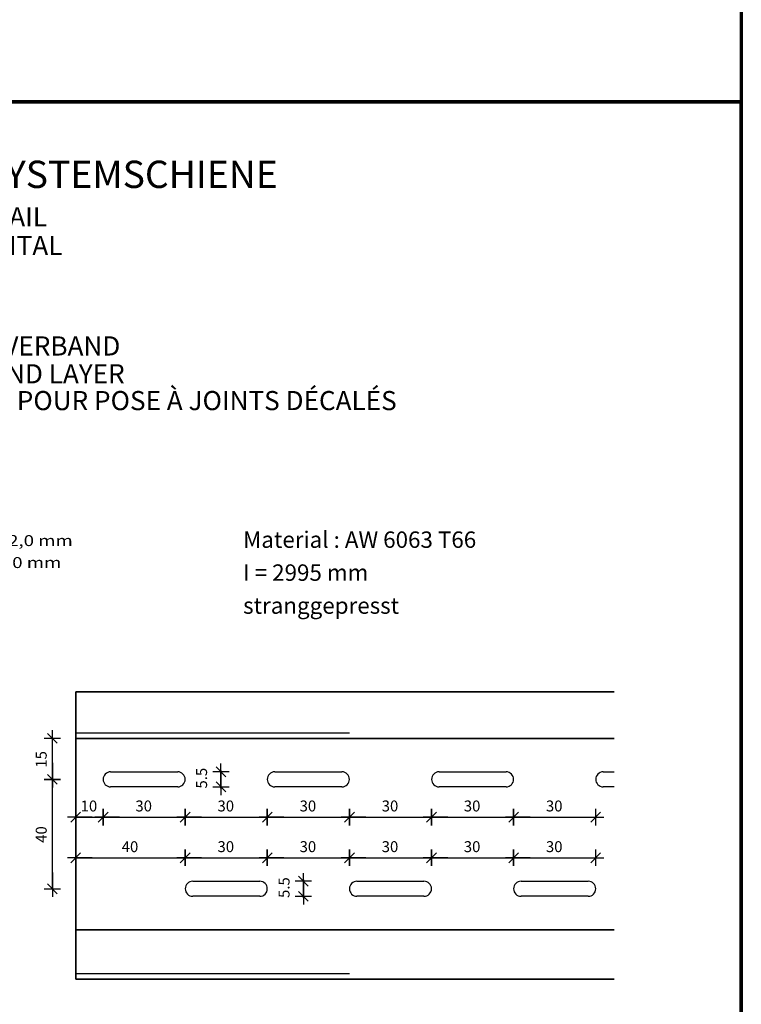
# Model space of a CAD drawing. Units: metres. Extents: x -3.5 to 19, y -4 to -2.5.
# Drawn here: x 16.7 to 16.9, y -3.7 to -3.3 of the extents above; entities that cross this region are included whole.
import ezdxf

# ---------------------------------------------------------------- set-up
doc = ezdxf.new("R2010")
doc.units = ezdxf.units.M
doc.header["$PDMODE"] = 65
doc.linetypes.add('AUSGEZOGEN', pattern=[0])
doc.linetypes.add('VERDECKT2_S2', pattern=[0.015, 0.01, -0.005])
doc.layers.add('XR$20$TB_519_1', color=7, linetype='AUSGEZOGEN')
doc.layers.add('XR$21$TB_520_1', color=7, linetype='AUSGEZOGEN')
doc.styles.add('ARIAL', font='ARIAL.TTF')
doc.dimstyles.new('DIMSTYLE_25', dxfattribs={"dimtxt": 0.004, "dimasz": 0.006, "dimexe": 0, "dimexo": 1e-06, "dimgap": 0.002, "dimtad": 2, "dimdec": 0, "dimlfac": 1000, "dimrnd": 0.5, "dimzin": 12, "dimdsep": 46, "dimtxsty": 'ARIAL', "dimblk1": 'ALL_ML_STRICH', "dimblk2": 'ALL_ML_STRICH', "dimsah": 1, "dimcen": 0, "dimse1": 1, "dimse2": 1, "dimclrd": 7, "dimclre": 7, "dimclrt": 7, "dimadec": 0, "dimazin": 0, "dimtfac": 1, "dimtdec": 0, "dimtix": 1, "dimtmove": 2, "dimatfit": 3, "dimfxl": 0, "dimtzin": 0, "dimlwd": 0, "dimlwe": -3, "dimarcsym": 0})
doc.dimstyles.new('DIMSTYLE_27', dxfattribs={"dimtxt": 0.004, "dimasz": 0.006, "dimexe": 0, "dimexo": 1e-06, "dimgap": 0.002, "dimtad": 2, "dimdec": 1, "dimlfac": 1000, "dimrnd": 0.5, "dimzin": 12, "dimdsep": 46, "dimtxsty": 'ARIAL', "dimblk1": 'ALL_ML_STRICH', "dimblk2": 'ALL_ML_STRICH', "dimsah": 1, "dimcen": 0, "dimse1": 1, "dimse2": 1, "dimclrd": 7, "dimclre": 7, "dimclrt": 7, "dimadec": 0, "dimazin": 0, "dimtfac": 1, "dimtdec": 0, "dimtix": 1, "dimtmove": 2, "dimatfit": 3, "dimfxl": 0, "dimtvp": 1.2, "dimtzin": 0, "dimlwd": 0, "dimlwe": -3, "dimarcsym": 0})
doc.dimstyles.new('DIMSTYLE_28', dxfattribs={"dimtxt": 0.004, "dimasz": 0.006, "dimexe": 0, "dimexo": 1e-06, "dimgap": 0.002, "dimtad": 2, "dimdec": 1, "dimlfac": 1000, "dimrnd": 0.5, "dimzin": 12, "dimdsep": 46, "dimtxsty": 'ARIAL', "dimblk1": 'ALL_ML_STRICH', "dimblk2": 'ALL_ML_STRICH', "dimsah": 1, "dimcen": 0, "dimse1": 1, "dimse2": 1, "dimclrd": 7, "dimclre": 7, "dimclrt": 7, "dimadec": 0, "dimazin": 0, "dimtfac": 1, "dimtdec": 0, "dimtix": 1, "dimtmove": 2, "dimatfit": 3, "dimfxl": 0, "dimtvp": 1.2, "dimtzin": 0, "dimlwd": 0, "dimlwe": -3, "dimarcsym": 0})
doc.dimstyles.new('DIMSTYLE_29', dxfattribs={"dimtxt": 0.004, "dimasz": 0.006, "dimexe": 0, "dimexo": 1e-06, "dimgap": 0.002, "dimtad": 2, "dimdec": 0, "dimlfac": 1000, "dimrnd": 1, "dimzin": 12, "dimdsep": 46, "dimtxsty": 'ARIAL', "dimblk1": 'ALL_ML_STRICH', "dimblk2": 'ALL_ML_STRICH', "dimsah": 1, "dimcen": 0, "dimse1": 1, "dimse2": 1, "dimclrd": 7, "dimclre": 7, "dimclrt": 7, "dimadec": 0, "dimazin": 0, "dimtfac": 1, "dimtdec": 0, "dimtix": 1, "dimtmove": 2, "dimatfit": 3, "dimfxl": 0, "dimtzin": 0, "dimlwd": 0, "dimlwe": -3, "dimarcsym": 0})
doc.dimstyles.new('DIMSTYLE_30', dxfattribs={"dimtxt": 0.004, "dimasz": 0.006, "dimexe": 0, "dimexo": 1e-06, "dimgap": 0.002, "dimtad": 2, "dimdec": 0, "dimlfac": 1000, "dimrnd": 1, "dimzin": 12, "dimdsep": 46, "dimtxsty": 'ARIAL', "dimblk1": 'ALL_ML_STRICH', "dimblk2": 'ALL_ML_STRICH', "dimsah": 1, "dimcen": 0, "dimse1": 1, "dimse2": 1, "dimclrd": 7, "dimclre": 7, "dimclrt": 7, "dimadec": 0, "dimazin": 0, "dimtfac": 1, "dimtdec": 0, "dimtix": 1, "dimtmove": 2, "dimatfit": 3, "dimfxl": 0, "dimtzin": 0, "dimlwd": 0, "dimlwe": -3, "dimarcsym": 0})

# ---------------------------------------------------------------- blocks, each defined once
blk = doc.blocks.new('ALL_ML_STRICH')
at = {"color": 0, "linetype": 'ByBlock', "lineweight": -2}
for p, q in [((-1, 0), (0.5, 0)), ((-0.3, -0.3), (0.3, 0.3)), ((0, -0.5), (0, 0.5))]:
    blk.add_line(p, q, dxfattribs=at)
blk = doc.blocks.new('*D98')
at = {"layer": 'DEFPOINTS', "color": 7, "linetype": 'AUSGEZOGEN', "lineweight": -3, "transparency": 33554687}
for p in [(16.7078, -3.60641), (16.7078, -3.61191), (16.72361, -3.61191)]:
    blk.add_point(p, dxfattribs=at)
at = {"layer": 'XR$20$TB_519_1', "color": 7, "linetype": 'AUSGEZOGEN', "lineweight": -2, "transparency": 33554687}
blk.add_line((16.72361, -3.61191), (16.72361, -3.60641), dxfattribs=at)
at = {"layer": 'XR$20$TB_519_1', "color": 7, "linetype": 'AUSGEZOGEN', "lineweight": -3, "transparency": 33554687, "xscale": 0.006, "yscale": 0.006, "zscale": 0.006}
for p, rotation in [((16.72361, -3.60641), 90), ((16.72361, -3.61191), 270)]:
    blk.add_blockref('ALL_ML_STRICH', p, dxfattribs=dict(at, rotation=rotation))
at = {"layer": 'XR$20$TB_519_1', "color": 7, "linetype": 'AUSGEZOGEN', "lineweight": -3, "transparency": 33554687, "insert": (16.71654, -3.60873), "char_height": 0.004, "width": 0.012, "attachment_point": 5, "rotation": 90, "style": 'ARIAL'}
blk.add_mtext('\\A1;{5.5}', dxfattribs=at)
blk = doc.blocks.new('*D99')
at = {"layer": 'DEFPOINTS', "color": 7, "linetype": 'AUSGEZOGEN', "lineweight": -3, "transparency": 33554687}
for p in [(16.7378, -3.64641), (16.7378, -3.65191), (16.75373, -3.65191)]:
    blk.add_point(p, dxfattribs=at)
at = {"layer": 'XR$20$TB_519_1', "color": 7, "linetype": 'AUSGEZOGEN', "lineweight": -2, "transparency": 33554687}
blk.add_line((16.75373, -3.65191), (16.75373, -3.64641), dxfattribs=at)
at = {"layer": 'XR$20$TB_519_1', "color": 7, "linetype": 'AUSGEZOGEN', "lineweight": -3, "transparency": 33554687, "xscale": 0.006, "yscale": 0.006, "zscale": 0.006}
for p, rotation in [((16.75373, -3.64641), 90), ((16.75373, -3.65191), 270)]:
    blk.add_blockref('ALL_ML_STRICH', p, dxfattribs=dict(at, rotation=rotation))
at = {"layer": 'XR$20$TB_519_1', "color": 7, "linetype": 'AUSGEZOGEN', "lineweight": -3, "transparency": 33554687, "insert": (16.74667, -3.64873), "char_height": 0.004, "width": 0.012, "attachment_point": 5, "rotation": 90, "style": 'ARIAL'}
blk.add_mtext('\\A1;{5.5}', dxfattribs=at)
blk = doc.blocks.new('*D100')
at = {"layer": 'DEFPOINTS', "color": 7, "linetype": 'AUSGEZOGEN', "lineweight": -3, "transparency": 33554687}
for p in [(16.7078, -3.60916), (16.66201, -3.64916), (16.7133, -3.64916)]:
    blk.add_point(p, dxfattribs=at)
at = {"layer": 'XR$20$TB_519_1', "color": 7, "linetype": 'AUSGEZOGEN', "lineweight": -2, "transparency": 33554687}
blk.add_line((16.66201, -3.64916), (16.66201, -3.60916), dxfattribs=at)
at = {"layer": 'XR$20$TB_519_1', "color": 7, "linetype": 'AUSGEZOGEN', "lineweight": -3, "transparency": 33554687, "xscale": 0.006, "yscale": 0.006, "zscale": 0.006}
for p, rotation in [((16.66201, -3.60916), 90), ((16.66201, -3.64916), 270)]:
    blk.add_blockref('ALL_ML_STRICH', p, dxfattribs=dict(at, rotation=rotation))
at = {"layer": 'XR$20$TB_519_1', "color": 7, "linetype": 'AUSGEZOGEN', "lineweight": -3, "transparency": 33554687, "insert": (16.65794, -3.62933), "char_height": 0.004, "width": 0.008, "attachment_point": 5, "rotation": 90, "style": 'ARIAL'}
blk.add_mtext('\\A1;{40}', dxfattribs=at)
blk = doc.blocks.new('*D101')
at = {"layer": 'DEFPOINTS', "color": 7, "linetype": 'AUSGEZOGEN', "lineweight": -3, "transparency": 33554687}
for p in [(16.67055, -3.59416), (16.66201, -3.60916), (16.7078, -3.60916)]:
    blk.add_point(p, dxfattribs=at)
at = {"layer": 'XR$20$TB_519_1', "color": 7, "linetype": 'AUSGEZOGEN', "lineweight": -2, "transparency": 33554687}
blk.add_line((16.66201, -3.60916), (16.66201, -3.59416), dxfattribs=at)
at = {"layer": 'XR$20$TB_519_1', "color": 7, "linetype": 'AUSGEZOGEN', "lineweight": -3, "transparency": 33554687, "xscale": 0.006, "yscale": 0.006, "zscale": 0.006}
for p, rotation in [((16.66201, -3.59416), 90), ((16.66201, -3.60916), 270)]:
    blk.add_blockref('ALL_ML_STRICH', p, dxfattribs=dict(at, rotation=rotation))
at = {"layer": 'XR$20$TB_519_1', "color": 7, "linetype": 'AUSGEZOGEN', "lineweight": -3, "transparency": 33554687, "insert": (16.65794, -3.60185), "char_height": 0.004, "width": 0.008, "attachment_point": 5, "rotation": 90, "style": 'ARIAL'}
blk.add_mtext('\\A1;{15}', dxfattribs=at)
blk = doc.blocks.new('*D102')
at = {"layer": 'DEFPOINTS', "color": 7, "linetype": 'AUSGEZOGEN', "lineweight": -3, "transparency": 33554687}
for p in [(16.67055, -3.63783), (16.71055, -3.64916), (16.67055, -3.66416)]:
    blk.add_point(p, dxfattribs=at)
at = {"layer": 'XR$20$TB_519_1', "color": 7, "linetype": 'AUSGEZOGEN', "lineweight": -2, "transparency": 33554687}
blk.add_line((16.67055, -3.63783), (16.71055, -3.63783), dxfattribs=at)
at = {"layer": 'XR$20$TB_519_1', "color": 7, "linetype": 'AUSGEZOGEN', "lineweight": -3, "transparency": 33554687, "xscale": 0.006, "yscale": 0.006, "zscale": 0.006, "rotation": 180}
blk.add_blockref('ALL_ML_STRICH', (16.67055, -3.63783), dxfattribs=at)
at = {"layer": 'XR$20$TB_519_1', "color": 7, "linetype": 'AUSGEZOGEN', "lineweight": -3, "transparency": 33554687, "xscale": 0.006, "yscale": 0.006, "zscale": 0.006}
blk.add_blockref('ALL_ML_STRICH', (16.71055, -3.63783), dxfattribs=at)
at = {"layer": 'XR$20$TB_519_1', "color": 7, "linetype": 'AUSGEZOGEN', "lineweight": -3, "transparency": 33554687, "insert": (16.69038, -3.63377), "char_height": 0.004, "width": 0.008, "attachment_point": 5, "style": 'ARIAL'}
blk.add_mtext('\\A1;{40}', dxfattribs=at)
blk = doc.blocks.new('*D103')
at = {"layer": 'DEFPOINTS', "color": 7, "linetype": 'AUSGEZOGEN', "lineweight": -3, "transparency": 33554687}
for p in [(16.71055, -3.63783), (16.71055, -3.64916), (16.74055, -3.64916)]:
    blk.add_point(p, dxfattribs=at)
at = {"layer": 'XR$20$TB_519_1', "color": 7, "linetype": 'AUSGEZOGEN', "lineweight": -2, "transparency": 33554687}
blk.add_line((16.71055, -3.63783), (16.74055, -3.63783), dxfattribs=at)
at = {"layer": 'XR$20$TB_519_1', "color": 7, "linetype": 'AUSGEZOGEN', "lineweight": -3, "transparency": 33554687, "xscale": 0.006, "yscale": 0.006, "zscale": 0.006, "rotation": 180}
blk.add_blockref('ALL_ML_STRICH', (16.71055, -3.63783), dxfattribs=at)
at = {"layer": 'XR$20$TB_519_1', "color": 7, "linetype": 'AUSGEZOGEN', "lineweight": -3, "transparency": 33554687, "xscale": 0.006, "yscale": 0.006, "zscale": 0.006}
blk.add_blockref('ALL_ML_STRICH', (16.74055, -3.63783), dxfattribs=at)
at = {"layer": 'XR$20$TB_519_1', "color": 7, "linetype": 'AUSGEZOGEN', "lineweight": -3, "transparency": 33554687, "insert": (16.72538, -3.63376), "char_height": 0.004, "width": 0.008, "attachment_point": 5, "style": 'ARIAL'}
blk.add_mtext('\\A1;{30}', dxfattribs=at)
blk = doc.blocks.new('*D104')
at = {"layer": 'DEFPOINTS', "color": 7, "linetype": 'AUSGEZOGEN', "lineweight": -3, "transparency": 33554687}
for p in [(16.74055, -3.63783), (16.74055, -3.64916), (16.77055, -3.64916)]:
    blk.add_point(p, dxfattribs=at)
at = {"layer": 'XR$20$TB_519_1', "color": 7, "linetype": 'AUSGEZOGEN', "lineweight": -2, "transparency": 33554687}
blk.add_line((16.74055, -3.63783), (16.77055, -3.63783), dxfattribs=at)
at = {"layer": 'XR$20$TB_519_1', "color": 7, "linetype": 'AUSGEZOGEN', "lineweight": -3, "transparency": 33554687, "xscale": 0.006, "yscale": 0.006, "zscale": 0.006, "rotation": 180}
blk.add_blockref('ALL_ML_STRICH', (16.74055, -3.63783), dxfattribs=at)
at = {"layer": 'XR$20$TB_519_1', "color": 7, "linetype": 'AUSGEZOGEN', "lineweight": -3, "transparency": 33554687, "xscale": 0.006, "yscale": 0.006, "zscale": 0.006}
blk.add_blockref('ALL_ML_STRICH', (16.77055, -3.63783), dxfattribs=at)
at = {"layer": 'XR$20$TB_519_1', "color": 7, "linetype": 'AUSGEZOGEN', "lineweight": -3, "transparency": 33554687, "insert": (16.75538, -3.63376), "char_height": 0.004, "width": 0.008, "attachment_point": 5, "style": 'ARIAL'}
blk.add_mtext('\\A1;{30}', dxfattribs=at)
blk = doc.blocks.new('*D105')
at = {"layer": 'DEFPOINTS', "color": 7, "linetype": 'AUSGEZOGEN', "lineweight": -3, "transparency": 33554687}
for p in [(16.77055, -3.63783), (16.77055, -3.64916), (16.80055, -3.64916)]:
    blk.add_point(p, dxfattribs=at)
at = {"layer": 'XR$20$TB_519_1', "color": 7, "linetype": 'AUSGEZOGEN', "lineweight": -2, "transparency": 33554687}
blk.add_line((16.77055, -3.63783), (16.80055, -3.63783), dxfattribs=at)
at = {"layer": 'XR$20$TB_519_1', "color": 7, "linetype": 'AUSGEZOGEN', "lineweight": -3, "transparency": 33554687, "xscale": 0.006, "yscale": 0.006, "zscale": 0.006, "rotation": 180}
blk.add_blockref('ALL_ML_STRICH', (16.77055, -3.63783), dxfattribs=at)
at = {"layer": 'XR$20$TB_519_1', "color": 7, "linetype": 'AUSGEZOGEN', "lineweight": -3, "transparency": 33554687, "xscale": 0.006, "yscale": 0.006, "zscale": 0.006}
blk.add_blockref('ALL_ML_STRICH', (16.80055, -3.63783), dxfattribs=at)
at = {"layer": 'XR$20$TB_519_1', "color": 7, "linetype": 'AUSGEZOGEN', "lineweight": -3, "transparency": 33554687, "insert": (16.78538, -3.63376), "char_height": 0.004, "width": 0.008, "attachment_point": 5, "style": 'ARIAL'}
blk.add_mtext('\\A1;{30}', dxfattribs=at)
blk = doc.blocks.new('*D106')
at = {"layer": 'DEFPOINTS', "color": 7, "linetype": 'AUSGEZOGEN', "lineweight": -3, "transparency": 33554687}
for p in [(16.80055, -3.63783), (16.80055, -3.64916), (16.83055, -3.64916)]:
    blk.add_point(p, dxfattribs=at)
at = {"layer": 'XR$20$TB_519_1', "color": 7, "linetype": 'AUSGEZOGEN', "lineweight": -2, "transparency": 33554687}
blk.add_line((16.80055, -3.63783), (16.83055, -3.63783), dxfattribs=at)
at = {"layer": 'XR$20$TB_519_1', "color": 7, "linetype": 'AUSGEZOGEN', "lineweight": -3, "transparency": 33554687, "xscale": 0.006, "yscale": 0.006, "zscale": 0.006, "rotation": 180}
blk.add_blockref('ALL_ML_STRICH', (16.80055, -3.63783), dxfattribs=at)
at = {"layer": 'XR$20$TB_519_1', "color": 7, "linetype": 'AUSGEZOGEN', "lineweight": -3, "transparency": 33554687, "xscale": 0.006, "yscale": 0.006, "zscale": 0.006}
blk.add_blockref('ALL_ML_STRICH', (16.83055, -3.63783), dxfattribs=at)
at = {"layer": 'XR$20$TB_519_1', "color": 7, "linetype": 'AUSGEZOGEN', "lineweight": -3, "transparency": 33554687, "insert": (16.81538, -3.63376), "char_height": 0.004, "width": 0.008, "attachment_point": 5, "style": 'ARIAL'}
blk.add_mtext('\\A1;{30}', dxfattribs=at)
blk = doc.blocks.new('*D107')
at = {"layer": 'DEFPOINTS', "color": 7, "linetype": 'AUSGEZOGEN', "lineweight": -3, "transparency": 33554687}
for p in [(16.83055, -3.63783), (16.83055, -3.64916), (16.86055, -3.64916)]:
    blk.add_point(p, dxfattribs=at)
at = {"layer": 'XR$20$TB_519_1', "color": 7, "linetype": 'AUSGEZOGEN', "lineweight": -2, "transparency": 33554687}
blk.add_line((16.83055, -3.63783), (16.86055, -3.63783), dxfattribs=at)
at = {"layer": 'XR$20$TB_519_1', "color": 7, "linetype": 'AUSGEZOGEN', "lineweight": -3, "transparency": 33554687, "xscale": 0.006, "yscale": 0.006, "zscale": 0.006, "rotation": 180}
blk.add_blockref('ALL_ML_STRICH', (16.83055, -3.63783), dxfattribs=at)
at = {"layer": 'XR$20$TB_519_1', "color": 7, "linetype": 'AUSGEZOGEN', "lineweight": -3, "transparency": 33554687, "xscale": 0.006, "yscale": 0.006, "zscale": 0.006}
blk.add_blockref('ALL_ML_STRICH', (16.86055, -3.63783), dxfattribs=at)
at = {"layer": 'XR$20$TB_519_1', "color": 7, "linetype": 'AUSGEZOGEN', "lineweight": -3, "transparency": 33554687, "insert": (16.84538, -3.63376), "char_height": 0.004, "width": 0.008, "attachment_point": 5, "style": 'ARIAL'}
blk.add_mtext('\\A1;{30}', dxfattribs=at)
blk = doc.blocks.new('*D108')
at = {"layer": 'DEFPOINTS', "color": 7, "linetype": 'AUSGEZOGEN', "lineweight": -3, "transparency": 33554687}
for p in [(16.67055, -3.59416), (16.68055, -3.60916), (16.67055, -3.62297)]:
    blk.add_point(p, dxfattribs=at)
at = {"layer": 'XR$20$TB_519_1', "color": 7, "linetype": 'AUSGEZOGEN', "lineweight": -2, "transparency": 33554687}
blk.add_line((16.67055, -3.62297), (16.68055, -3.62297), dxfattribs=at)
at = {"layer": 'XR$20$TB_519_1', "color": 7, "linetype": 'AUSGEZOGEN', "lineweight": -3, "transparency": 33554687, "xscale": 0.006, "yscale": 0.006, "zscale": 0.006, "rotation": 180}
blk.add_blockref('ALL_ML_STRICH', (16.67055, -3.62297), dxfattribs=at)
at = {"layer": 'XR$20$TB_519_1', "color": 7, "linetype": 'AUSGEZOGEN', "lineweight": -3, "transparency": 33554687, "xscale": 0.006, "yscale": 0.006, "zscale": 0.006}
blk.add_blockref('ALL_ML_STRICH', (16.68055, -3.62297), dxfattribs=at)
at = {"layer": 'XR$20$TB_519_1', "color": 7, "linetype": 'AUSGEZOGEN', "lineweight": -3, "transparency": 33554687, "insert": (16.67538, -3.6189), "char_height": 0.004, "width": 0.008, "attachment_point": 5, "style": 'ARIAL'}
blk.add_mtext('\\A1;{10}', dxfattribs=at)
blk = doc.blocks.new('*D109')
at = {"layer": 'DEFPOINTS', "color": 7, "linetype": 'AUSGEZOGEN', "lineweight": -3, "transparency": 33554687}
for p in [(16.68055, -3.60916), (16.71055, -3.60916), (16.68055, -3.62297)]:
    blk.add_point(p, dxfattribs=at)
at = {"layer": 'XR$20$TB_519_1', "color": 7, "linetype": 'AUSGEZOGEN', "lineweight": -2, "transparency": 33554687}
blk.add_line((16.68055, -3.62297), (16.71055, -3.62297), dxfattribs=at)
at = {"layer": 'XR$20$TB_519_1', "color": 7, "linetype": 'AUSGEZOGEN', "lineweight": -3, "transparency": 33554687, "xscale": 0.006, "yscale": 0.006, "zscale": 0.006, "rotation": 180}
blk.add_blockref('ALL_ML_STRICH', (16.68055, -3.62297), dxfattribs=at)
at = {"layer": 'XR$20$TB_519_1', "color": 7, "linetype": 'AUSGEZOGEN', "lineweight": -3, "transparency": 33554687, "xscale": 0.006, "yscale": 0.006, "zscale": 0.006}
blk.add_blockref('ALL_ML_STRICH', (16.71055, -3.62297), dxfattribs=at)
at = {"layer": 'XR$20$TB_519_1', "color": 7, "linetype": 'AUSGEZOGEN', "lineweight": -3, "transparency": 33554687, "insert": (16.69538, -3.61889), "char_height": 0.004, "width": 0.008, "attachment_point": 5, "style": 'ARIAL'}
blk.add_mtext('\\A1;{30}', dxfattribs=at)
blk = doc.blocks.new('*D110')
at = {"layer": 'DEFPOINTS', "color": 7, "linetype": 'AUSGEZOGEN', "lineweight": -3, "transparency": 33554687}
for p in [(16.71055, -3.60916), (16.74055, -3.60916), (16.71055, -3.62297)]:
    blk.add_point(p, dxfattribs=at)
at = {"layer": 'XR$20$TB_519_1', "color": 7, "linetype": 'AUSGEZOGEN', "lineweight": -2, "transparency": 33554687}
blk.add_line((16.71055, -3.62297), (16.74055, -3.62297), dxfattribs=at)
at = {"layer": 'XR$20$TB_519_1', "color": 7, "linetype": 'AUSGEZOGEN', "lineweight": -3, "transparency": 33554687, "xscale": 0.006, "yscale": 0.006, "zscale": 0.006, "rotation": 180}
blk.add_blockref('ALL_ML_STRICH', (16.71055, -3.62297), dxfattribs=at)
at = {"layer": 'XR$20$TB_519_1', "color": 7, "linetype": 'AUSGEZOGEN', "lineweight": -3, "transparency": 33554687, "xscale": 0.006, "yscale": 0.006, "zscale": 0.006}
blk.add_blockref('ALL_ML_STRICH', (16.74055, -3.62297), dxfattribs=at)
at = {"layer": 'XR$20$TB_519_1', "color": 7, "linetype": 'AUSGEZOGEN', "lineweight": -3, "transparency": 33554687, "insert": (16.72538, -3.61889), "char_height": 0.004, "width": 0.008, "attachment_point": 5, "style": 'ARIAL'}
blk.add_mtext('\\A1;{30}', dxfattribs=at)
blk = doc.blocks.new('*D111')
at = {"layer": 'DEFPOINTS', "color": 7, "linetype": 'AUSGEZOGEN', "lineweight": -3, "transparency": 33554687}
for p in [(16.74055, -3.60916), (16.77055, -3.60916), (16.74055, -3.62297)]:
    blk.add_point(p, dxfattribs=at)
at = {"layer": 'XR$20$TB_519_1', "color": 7, "linetype": 'AUSGEZOGEN', "lineweight": -2, "transparency": 33554687}
blk.add_line((16.74055, -3.62297), (16.77055, -3.62297), dxfattribs=at)
at = {"layer": 'XR$20$TB_519_1', "color": 7, "linetype": 'AUSGEZOGEN', "lineweight": -3, "transparency": 33554687, "xscale": 0.006, "yscale": 0.006, "zscale": 0.006, "rotation": 180}
blk.add_blockref('ALL_ML_STRICH', (16.74055, -3.62297), dxfattribs=at)
at = {"layer": 'XR$20$TB_519_1', "color": 7, "linetype": 'AUSGEZOGEN', "lineweight": -3, "transparency": 33554687, "xscale": 0.006, "yscale": 0.006, "zscale": 0.006}
blk.add_blockref('ALL_ML_STRICH', (16.77055, -3.62297), dxfattribs=at)
at = {"layer": 'XR$20$TB_519_1', "color": 7, "linetype": 'AUSGEZOGEN', "lineweight": -3, "transparency": 33554687, "insert": (16.75538, -3.61889), "char_height": 0.004, "width": 0.008, "attachment_point": 5, "style": 'ARIAL'}
blk.add_mtext('\\A1;{30}', dxfattribs=at)
blk = doc.blocks.new('*D112')
at = {"layer": 'DEFPOINTS', "color": 7, "linetype": 'AUSGEZOGEN', "lineweight": -3, "transparency": 33554687}
for p in [(16.77055, -3.60916), (16.80055, -3.60916), (16.77055, -3.62297)]:
    blk.add_point(p, dxfattribs=at)
at = {"layer": 'XR$20$TB_519_1', "color": 7, "linetype": 'AUSGEZOGEN', "lineweight": -2, "transparency": 33554687}
blk.add_line((16.77055, -3.62297), (16.80055, -3.62297), dxfattribs=at)
at = {"layer": 'XR$20$TB_519_1', "color": 7, "linetype": 'AUSGEZOGEN', "lineweight": -3, "transparency": 33554687, "xscale": 0.006, "yscale": 0.006, "zscale": 0.006, "rotation": 180}
blk.add_blockref('ALL_ML_STRICH', (16.77055, -3.62297), dxfattribs=at)
at = {"layer": 'XR$20$TB_519_1', "color": 7, "linetype": 'AUSGEZOGEN', "lineweight": -3, "transparency": 33554687, "xscale": 0.006, "yscale": 0.006, "zscale": 0.006}
blk.add_blockref('ALL_ML_STRICH', (16.80055, -3.62297), dxfattribs=at)
at = {"layer": 'XR$20$TB_519_1', "color": 7, "linetype": 'AUSGEZOGEN', "lineweight": -3, "transparency": 33554687, "insert": (16.78538, -3.61889), "char_height": 0.004, "width": 0.008, "attachment_point": 5, "style": 'ARIAL'}
blk.add_mtext('\\A1;{30}', dxfattribs=at)
blk = doc.blocks.new('*D113')
at = {"layer": 'DEFPOINTS', "color": 7, "linetype": 'AUSGEZOGEN', "lineweight": -3, "transparency": 33554687}
for p in [(16.80055, -3.60916), (16.83055, -3.60916), (16.80055, -3.62297)]:
    blk.add_point(p, dxfattribs=at)
at = {"layer": 'XR$20$TB_519_1', "color": 7, "linetype": 'AUSGEZOGEN', "lineweight": -2, "transparency": 33554687}
blk.add_line((16.80055, -3.62297), (16.83055, -3.62297), dxfattribs=at)
at = {"layer": 'XR$20$TB_519_1', "color": 7, "linetype": 'AUSGEZOGEN', "lineweight": -3, "transparency": 33554687, "xscale": 0.006, "yscale": 0.006, "zscale": 0.006, "rotation": 180}
blk.add_blockref('ALL_ML_STRICH', (16.80055, -3.62297), dxfattribs=at)
at = {"layer": 'XR$20$TB_519_1', "color": 7, "linetype": 'AUSGEZOGEN', "lineweight": -3, "transparency": 33554687, "xscale": 0.006, "yscale": 0.006, "zscale": 0.006}
blk.add_blockref('ALL_ML_STRICH', (16.83055, -3.62297), dxfattribs=at)
at = {"layer": 'XR$20$TB_519_1', "color": 7, "linetype": 'AUSGEZOGEN', "lineweight": -3, "transparency": 33554687, "insert": (16.81538, -3.61889), "char_height": 0.004, "width": 0.008, "attachment_point": 5, "style": 'ARIAL'}
blk.add_mtext('\\A1;{30}', dxfattribs=at)
blk = doc.blocks.new('*D114')
at = {"layer": 'DEFPOINTS', "color": 7, "linetype": 'AUSGEZOGEN', "lineweight": -3, "transparency": 33554687}
for p in [(16.83055, -3.60916), (16.86055, -3.60916), (16.83055, -3.62297)]:
    blk.add_point(p, dxfattribs=at)
at = {"layer": 'XR$20$TB_519_1', "color": 7, "linetype": 'AUSGEZOGEN', "lineweight": -2, "transparency": 33554687}
blk.add_line((16.83055, -3.62297), (16.86055, -3.62297), dxfattribs=at)
at = {"layer": 'XR$20$TB_519_1', "color": 7, "linetype": 'AUSGEZOGEN', "lineweight": -3, "transparency": 33554687, "xscale": 0.006, "yscale": 0.006, "zscale": 0.006, "rotation": 180}
blk.add_blockref('ALL_ML_STRICH', (16.83055, -3.62297), dxfattribs=at)
at = {"layer": 'XR$20$TB_519_1', "color": 7, "linetype": 'AUSGEZOGEN', "lineweight": -3, "transparency": 33554687, "xscale": 0.006, "yscale": 0.006, "zscale": 0.006}
blk.add_blockref('ALL_ML_STRICH', (16.86055, -3.62297), dxfattribs=at)
at = {"layer": 'XR$20$TB_519_1', "color": 7, "linetype": 'AUSGEZOGEN', "lineweight": -3, "transparency": 33554687, "insert": (16.84538, -3.61889), "char_height": 0.004, "width": 0.008, "attachment_point": 5, "style": 'ARIAL'}
blk.add_mtext('\\A1;{30}', dxfattribs=at)

msp = doc.modelspace()

# ---------------------------------------------------------------- linework, layer by layer
at = {"layer": 'XR$20$TB_519_1', "color": 35, "linetype": 'AUSGEZOGEN', "lineweight": 70, "transparency": 33554687}
msp.add_line((16.49374, -3.36151), (16.91374, -3.36151), dxfattribs=at)
at = {"layer": 'XR$20$TB_519_1', "color": 1, "linetype": 'AUSGEZOGEN', "lineweight": 70, "transparency": 33554687}
for p, q in [((16.91374, -3.36151), (16.49374, -3.36151)), ((16.91374, -3.95551), (16.91374, -3.36151))]:
    msp.add_line(p, q, dxfattribs=at)
at = {"layer": 'XR$20$TB_519_1', "color": 7, "linetype": 'AUSGEZOGEN', "lineweight": 35, "transparency": 33554687}
for p, q in [((16.67055, -3.57716), (16.67055, -3.68216)), ((16.67055, -3.57716), (16.86733, -3.57716)), ((16.67055, -3.59416), (16.86733, -3.59416)), ((16.67055, -3.66416), (16.86733, -3.66416)), ((16.67055, -3.68216), (16.86733, -3.68216))]:
    msp.add_line(p, q, dxfattribs=at)
at = {"layer": 'XR$20$TB_519_1', "color": 7, "linetype": 'VERDECKT2_S2', "lineweight": -3, "transparency": 33554687}
for p, q in [((16.67055, -3.59216), (16.86733, -3.59216)), ((16.67055, -3.68016), (16.86733, -3.68016))]:
    msp.add_line(p, q, dxfattribs=at)
at = {"layer": 'XR$20$TB_519_1', "color": 7, "linetype": 'AUSGEZOGEN', "lineweight": 25, "transparency": 33554687}
for p, q in [((16.6833, -3.60641), (16.7078, -3.60641)), ((16.7433, -3.60641), (16.7678, -3.60641)), ((16.8033, -3.60641), (16.8278, -3.60641)), ((16.8633, -3.60641), (16.86733, -3.60641)), ((16.7078, -3.61191), (16.6833, -3.61191)), ((16.7678, -3.61191), (16.7433, -3.61191)), ((16.8278, -3.61191), (16.8033, -3.61191)), ((16.86733, -3.61191), (16.8633, -3.61191)), ((16.7133, -3.64641), (16.7378, -3.64641)), ((16.7733, -3.64641), (16.7978, -3.64641)), ((16.8333, -3.64641), (16.8578, -3.64641)), ((16.7378, -3.65191), (16.7133, -3.65191)), ((16.7978, -3.65191), (16.7733, -3.65191)), ((16.8578, -3.65191), (16.8333, -3.65191))]:
    msp.add_line(p, q, dxfattribs=at)
for centre, start, end in [((16.6833, -3.60916), 90, 270), ((16.7078, -3.60916), 270, 90), ((16.7433, -3.60916), 90, 270), ((16.7678, -3.60916), 270, 90), ((16.8033, -3.60916), 90, 270), ((16.8278, -3.60916), 270, 90), ((16.8633, -3.60916), 90, 270), ((16.7133, -3.64916), 90, 270), ((16.7378, -3.64916), 270, 90), ((16.7733, -3.64916), 90, 270), ((16.7978, -3.64916), 270, 90), ((16.8333, -3.64916), 90, 270), ((16.8578, -3.64916), 270, 90)]:
    msp.add_arc(centre, 0.00275, start, end, dxfattribs=at)
at = {"layer": 'XR$21$TB_520_1', "color": 1, "linetype": 'AUSGEZOGEN', "lineweight": 70, "transparency": 33554687}
msp.add_line((16.91374, -2.47052), (16.91374, -3.95551), dxfattribs=at)

# ---------------------------------------------------------------- texts
at = {"layer": 'XR$20$TB_519_1', "color": 7, "linetype": 'AUSGEZOGEN', "lineweight": -3, "transparency": 33554687, "attachment_point": 7, "style": 'ARIAL'}
for s, insert, char_height, width in [('\\W1.00;HORIZONTALE SYSTEMSCHIENE', (16.54101, -3.39296), 0.01, 0.2281758), ('\\W1.00;HORIZONTAL SYSTEM RAIL', (16.54101, -3.40697), 0.007, 0.1340536), ('\\W1.00;RAIL SYSTEME HORIZONTAL', (16.54101, -3.41747), 0.007, 0.1405872), ('\\W1.00;OMEGA V - PROFIL FÜR VERBAND', (16.54109, -3.4542), 0.007, 0.1661373), ('\\W1.00;OMEGA V - RAIL FOR BOND LAYER', (16.54109, -3.46438), 0.007, 0.1688197), ('\\W1.00;RAIL SYSTEME OMEGA V POUR POSE À JOINTS DÉCALÉS', (16.54109, -3.47418), 0.007, 0.2791868)]:
    msp.add_mtext(s, dxfattribs=dict(at, insert=insert, char_height=char_height, width=width))
at = {"layer": 'XR$20$TB_519_1', "color": 7, "linetype": 'AUSGEZOGEN', "lineweight": -3, "transparency": 33554687, "attachment_point": 1, "line_spacing_factor": 1.204819, "style": 'ARIAL'}
for s, insert, char_height, width in [('\\A1;{\\fArial|i0|b0;\\H0.004000;\\W1.250000;\\C7;Wandstärke nicht angegeben:  2,0 mm}\\P{\\fArial|i0|b0;\\H0.004000;\\W1.250000;\\C7;Radius nicht angegeben:          1,0 mm}\\P', (16.54818, -3.51987), 0.004, 0.1285099), ('\\A1;{\\fArial|i0|b0;\\H0.006000;\\W1.000000;\\C7;Material : AW 6063 T66}\\P{\\fArial|i0|b0;\\H0.006000;\\W1.000000;\\C7;I = 2995 mm}\\P{\\fArial|i0|b0;\\H0.006000;\\W1.000000;\\C7;stranggepresst}\\P', (16.73171, -3.51852), 0.006, 0.0913081)]:
    msp.add_mtext(s, dxfattribs=dict(at, insert=insert, char_height=char_height, width=width))

# ---------------------------------------------------------------- dimensions: what is measured, and where the dimension line sits
at = {"layer": 'XR$20$TB_519_1', "color": 7, "linetype": 'AUSGEZOGEN', "lineweight": -3, "transparency": 33554687}
for base, p1, p2, dimstyle, picture, middle in [((16.66201, -3.59416), (16.7078, -3.60916), (16.67055, -3.59416), 'DIMSTYLE_25', '*D101', (16.65794, -3.60185)), ((16.72361, -3.60641), (16.7078, -3.61191), (16.7078, -3.60641), 'DIMSTYLE_27', '*D98', (16.71654, -3.60873)), ((16.66201, -3.60916), (16.7133, -3.64916), (16.7078, -3.60916), 'DIMSTYLE_25', '*D100', (16.65794, -3.62933)), ((16.75373, -3.64641), (16.7378, -3.65191), (16.7378, -3.64641), 'DIMSTYLE_28', '*D99', (16.74667, -3.64873))]:
    dim = msp.add_linear_dim(base=base, p1=p1, p2=p2, angle=90, dimstyle=dimstyle, override={"dimpost": '<>', "dimclrd": 7, "dimclre": 7, "dimclrt": 7, "dimlwd": 0, "dimlwe": 65533}, dxfattribs=at)
    dim.commit()
    dim.dimension.update_dxf_attribs({"geometry": picture, "text_midpoint": middle, "dimtype": 160})
for base, p1, p2, dimstyle, picture, middle in [((16.68055, -3.62297), (16.67055, -3.59416), (16.68055, -3.60916), 'DIMSTYLE_30', '*D108', (16.67538, -3.6189)), ((16.71055, -3.62297), (16.68055, -3.60916), (16.71055, -3.60916), 'DIMSTYLE_30', '*D109', (16.69538, -3.61889)), ((16.74055, -3.62297), (16.71055, -3.60916), (16.74055, -3.60916), 'DIMSTYLE_30', '*D110', (16.72538, -3.61889)), ((16.77055, -3.62297), (16.74055, -3.60916), (16.77055, -3.60916), 'DIMSTYLE_30', '*D111', (16.75538, -3.61889)), ((16.80055, -3.62297), (16.77055, -3.60916), (16.80055, -3.60916), 'DIMSTYLE_30', '*D112', (16.78538, -3.61889)), ((16.83055, -3.62297), (16.80055, -3.60916), (16.83055, -3.60916), 'DIMSTYLE_30', '*D113', (16.81538, -3.61889)), ((16.86055, -3.62297), (16.83055, -3.60916), (16.86055, -3.60916), 'DIMSTYLE_30', '*D114', (16.84538, -3.61889)), ((16.71055, -3.63783), (16.67055, -3.66416), (16.71055, -3.64916), 'DIMSTYLE_29', '*D102', (16.69038, -3.63377)), ((16.74055, -3.63783), (16.71055, -3.64916), (16.74055, -3.64916), 'DIMSTYLE_30', '*D103', (16.72538, -3.63376)), ((16.77055, -3.63783), (16.74055, -3.64916), (16.77055, -3.64916), 'DIMSTYLE_30', '*D104', (16.75538, -3.63376)), ((16.80055, -3.63783), (16.77055, -3.64916), (16.80055, -3.64916), 'DIMSTYLE_30', '*D105', (16.78538, -3.63376)), ((16.83055, -3.63783), (16.80055, -3.64916), (16.83055, -3.64916), 'DIMSTYLE_30', '*D106', (16.81538, -3.63376)), ((16.86055, -3.63783), (16.83055, -3.64916), (16.86055, -3.64916), 'DIMSTYLE_30', '*D107', (16.84538, -3.63376))]:
    dim = msp.add_linear_dim(base=base, p1=p1, p2=p2, dimstyle=dimstyle, override={"dimpost": '<>', "dimclrd": 7, "dimclre": 7, "dimclrt": 7, "dimlwd": 0, "dimlwe": 65533}, dxfattribs=at)
    dim.commit()
    dim.dimension.update_dxf_attribs({"geometry": picture, "text_midpoint": middle, "dimtype": 160})

doc.saveas('drawing.dxf')
